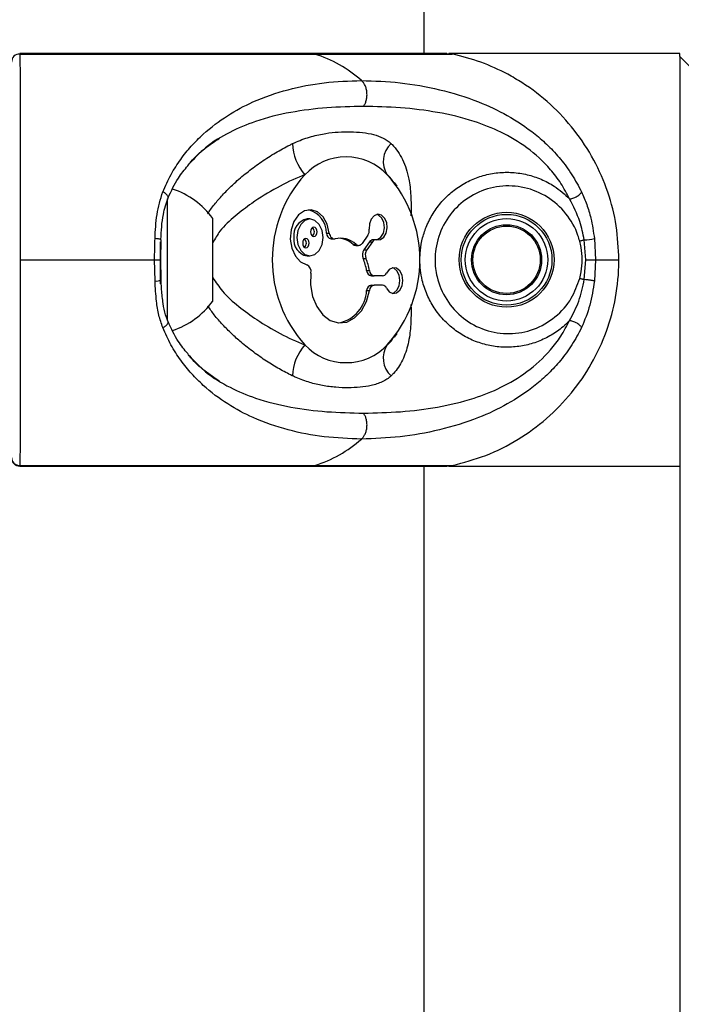
# Model space of a CAD drawing. Units: millimetres. Extents: x -15981 to 17262, y 257 to 38908.
# Drawn here: x 2923 to 3003, y 38618 to 38738 of the extents above; entities that cross this region are included whole.
import ezdxf

# ---------------------------------------------------------------- set-up
doc = ezdxf.new("R2010")
doc.units = ezdxf.units.MM

msp = doc.modelspace()

# ---------------------------------------------------------------- linework, layer by layer
at = {"color": 7, "linetype": 'Continuous', "lineweight": 25}
for p, q in [((2972.09149, 38733.45401), (2972.09149, 38892.45393)), ((2923.08638, 38733.40633), (2923.09152, 38733.4161)), ((2974.87097, 38733.45401), (2923.1007, 38733.45401)), ((2923.10974, 38733.38725), (2958.84129, 38733.38725)), ((2958.84129, 38733.38725), (2975.50151, 38733.38725)), ((2975.50151, 38733.38725), (2974.6978, 38733.42111)), ((3003.09149, 38733.45401), (2975.09149, 38733.45401)), ((3003.09149, 38733.10043), (3003.09149, 38733.45401)), ((3003.09149, 38733.10043), (3003.09149, 38024.45402)), ((2968.82823, 38717.37816), (2968.50946, 38717.82043)), ((2940.99149, 38701.08225), (2940.99149, 38715.82748)), ((2946.49149, 38703.45404), (2946.49149, 38713.45403)), ((2958.26026, 38713.40038), (2957.90671, 38713.40038)), ((2960.2578, 38711.68687), (2960.61136, 38711.68687)), ((2940.09149, 38710.61208), (2940.09149, 38708.45391)), ((2940.17365, 38710.85145), (2940.14073, 38708.45391)), ((2960.84558, 38710.97805), (2961.19913, 38710.97805)), ((2965.27593, 38711.42795), (2964.57901, 38710.44232)), ((2965.48357, 38710.63425), (2964.78664, 38709.64863)), ((2965.83713, 38710.63425), (2965.1402, 38709.64863)), ((2965.48357, 38710.63425), (2965.83713, 38710.63425)), ((2966.25802, 38710.88078), (2965.90447, 38710.88078)), ((2991.70538, 38708.45391), (2991.50758, 38710.85145)), ((2992.73844, 38711.02407), (2992.88751, 38708.45391)), ((2963.49414, 38710.3193), (2963.84769, 38710.3193)), ((2963.80456, 38710.1958), (2964.15812, 38710.1958)), ((2964.78664, 38709.64863), (2965.1402, 38709.64863)), ((2923.1566, 38708.45391), (2939.43981, 38708.45391)), ((2939.48888, 38705.884), (2939.43981, 38708.45391)), ((2939.43981, 38708.45391), (2940.16481, 38708.45391)), ((2940.09149, 38708.45391), (2940.09149, 38705.52136)), ((2940.14073, 38708.45391), (2940.17365, 38706.05661)), ((2957.90671, 38708.91072), (2958.26026, 38708.91072)), ((2964.69966, 38708.61437), (2965.05321, 38708.61437)), ((2991.50758, 38706.05661), (2991.70538, 38708.45391)), ((2991.70538, 38708.45391), (2992.88751, 38708.45391)), ((2992.88751, 38708.45391), (2992.73844, 38705.884)), ((2992.88751, 38708.45391), (2995.70941, 38708.45391)), ((2965.13163, 38707.13975), (2965.48518, 38707.13975)), ((2940.23936, 38705.73213), (2940.22509, 38706.02967)), ((2965.71026, 38706.4953), (2966.06381, 38706.4953)), ((2967.04941, 38706.4953), (2966.06381, 38706.4953)), ((2965.13163, 38704.72862), (2965.48518, 38704.72862)), ((2965.71026, 38705.37283), (2966.06381, 38705.37283)), ((2967.04941, 38705.37283), (2966.06381, 38705.37283)), ((2968.51031, 38699.08883), (2968.82823, 38699.52967)), ((2923.10002, 38683.45406), (2974.87092, 38683.45406)), ((2923.10974, 38683.52058), (2958.84129, 38683.52058)), ((2958.84129, 38683.52058), (2975.50151, 38683.52058)), ((2972.09149, 38033.45396), (2972.09149, 38683.45406)), ((2975.09149, 38683.45406), (3003.09149, 38683.45406))]:
    msp.add_line(p, q, dxfattribs=at)
at = {"color": 1, "linetype": 'Continuous', "lineweight": 25}
msp.add_line((2923.10974, 38683.52058), (2923.0864, 38683.4872), dxfattribs=at)
at = {"color": 7, "linetype": 'Continuous', "lineweight": 25, "flags": 128}
for points in [[(3003.09149, 38733.10043), (3003.18756, 38733.00435), (3003.47209, 38732.71992), (3003.93414, 38732.25786), (3004.55595, 38731.63607), (3005.31364, 38730.87837), (3006.17807, 38730.01387), (3007.11604, 38729.07593), (3008.09149, 38728.10056)], [(2960.61136, 38711.68687), (2960.35362, 38712.75975), (2959.85883, 38713.65096), (2959.18304, 38714.25964), (2958.40275, 38714.51666), (2957.60633, 38714.39316), (2956.88396, 38713.90321), (2956.31743, 38713.10188), (2955.9709, 38712.0805), (2955.88361, 38710.95397), (2956.06543, 38709.85057), (2956.49578, 38708.89499), (2957.12594, 38708.19523), (2957.88454, 38707.83069)], [(2956.67298, 38711.15567), (2956.79381, 38710.29665), (2957.13789, 38709.56828), (2957.65284, 38709.08167), (2958.26026, 38708.91072), (2958.86769, 38709.08167), (2959.38264, 38709.56828), (2959.72672, 38710.29665), (2959.84755, 38711.15567), (2959.72672, 38712.01469), (2959.38264, 38712.74283), (2958.86769, 38713.22944), (2958.26026, 38713.40038), (2957.65284, 38713.22944), (2957.13789, 38712.74283), (2956.79381, 38712.01469), (2956.67298, 38711.15567)], [(2966.35362, 38710.87005), (2966.81228, 38710.90152), (2967.22209, 38711.1943), (2967.51195, 38711.69808), (2967.63158, 38712.32512), (2967.56023, 38712.96646), (2967.31027, 38713.51125), (2966.92507, 38713.86482), (2966.47145, 38713.96567), (2966.02811, 38713.79664), (2965.67197, 38713.38656), (2965.4648, 38712.80696), (2965.44255, 38712.15846)], [(2966.35393, 38710.86981), (2966.45873, 38710.90152), (2966.86853, 38711.1943), (2967.1584, 38711.69808), (2967.27803, 38712.32512), (2967.20668, 38712.96646), (2966.95672, 38713.51125), (2966.57152, 38713.86482), (2966.35393, 38713.94779)], [(2958.34504, 38711.8366), (2958.37525, 38711.62202), (2958.46127, 38711.43987), (2958.59001, 38711.31827), (2958.74187, 38711.2756), (2958.89372, 38711.31827), (2959.02246, 38711.43987), (2959.10848, 38711.62202), (2959.13869, 38711.8366), (2959.10848, 38712.05141), (2959.02246, 38712.23356), (2958.89372, 38712.35516), (2958.74187, 38712.39783), (2958.59001, 38712.35516), (2958.46127, 38712.23356), (2958.37525, 38712.05141), (2958.34504, 38711.8366)], [(2960.61136, 38711.68687), (2960.64151, 38711.52522), (2960.69366, 38711.37526), (2960.76574, 38711.2427), (2960.85491, 38711.13302), (2960.95766, 38711.05029), (2961.06994, 38710.99808), (2961.18731, 38710.97829), (2961.30514, 38710.9914)], [(2957.38184, 38710.47451), (2957.41205, 38710.2597), (2957.49807, 38710.07778), (2957.62681, 38709.95595), (2957.77867, 38709.91327), (2957.93052, 38709.95595), (2958.05926, 38710.07778), (2958.14528, 38710.2597), (2958.17549, 38710.47451), (2958.14528, 38710.68933), (2958.05926, 38710.87124), (2957.93052, 38710.99307), (2957.77867, 38711.03575), (2957.62681, 38710.99307), (2957.49807, 38710.87124), (2957.41205, 38710.68933), (2957.38184, 38710.47451)], [(2991.50758, 38710.85145), (2991.44052, 38710.83381), (2991.37285, 38710.81616), (2991.30464, 38710.79828), (2991.23597, 38710.7804), (2991.16696, 38710.76252), (2991.09767, 38710.7444), (2991.02821, 38710.72604), (2990.95865, 38710.70792)], [(2958.37632, 38706.84959), (2958.33685, 38705.41431), (2958.57969, 38704.0198), (2959.08589, 38702.77478), (2959.81592, 38701.77652), (2960.71277, 38701.10275), (2961.70642, 38700.8064), (2962.71928, 38700.91035), (2963.67225, 38701.4065), (2964.49093, 38702.25646), (2965.11139, 38703.39324), (2965.48518, 38704.72862)], [(2967.53244, 38705.02307), (2967.8725, 38704.58676), (2968.30876, 38704.38411), (2968.76556, 38704.45039), (2969.16364, 38704.77392), (2969.43394, 38705.29892), (2969.52958, 38705.93407), (2969.43394, 38706.56921), (2969.16364, 38707.09421), (2968.76556, 38707.41798), (2968.30876, 38707.48427), (2967.8725, 38707.28161), (2967.53244, 38706.8453)], [(2968.25033, 38704.39508), (2968.41201, 38704.45039), (2968.81009, 38704.77392), (2969.08039, 38705.29892), (2969.17602, 38705.93407), (2969.08039, 38706.56921), (2968.81009, 38707.09421), (2968.41201, 38707.41798), (2968.25033, 38707.47306)], [(2940.21346, 38706.02896), (2940.21007, 38706.03563), (2940.17365, 38706.05661)], [(2990.95865, 38706.20014), (2991.02821, 38706.18178), (2991.09767, 38706.16366), (2991.16696, 38706.14554), (2991.23597, 38706.12766), (2991.30464, 38706.10954), (2991.37285, 38706.0919), (2991.44052, 38706.07402), (2991.50758, 38706.05661)]]:
    msp.add_lwpolyline(points, dxfattribs=at)
at = {"color": 7, "linetype": 'Continuous', "lineweight": 25}
for radius in [5.75, 5.5, 5, 4.25, 4.08]:
    msp.add_circle((2982.09149, 38708.45401), radius, dxfattribs=at)
for centre, radius, start, end in [((2923.08089, 38732.39821), 0.98947, 88.328974, 179.3461763), ((2954.17937, 38718.56259), 15.5404, 48.3679415, 72.5431707), ((2962.11305, 38722.69188), 5.95438, 181.5725578, 221.2975096), ((2970.04694, 38720.38136), 2.90183, 132.2754654, 213.9166494), ((2962.63921, 38714.06233), 6.86185, 43.2296502, 136.7703498), ((2969.14063, 38708.45403), 15.44449, 138.1308374, 221.8691626), ((2956.13805, 38708.45403), 15.4443, 318.1301932, 41.8698068), ((2938.54894, 38707.71328), 9.8, 35.8587416, 71.8614245), ((2957.34525, 38711.6961), 2.91257, 359.8184217, 75.3172443), ((2958.30364, 38711.43615), 2.00394, 101.4244844, 188.0456284), ((2958.14016, 38711.83672), 0.65806, 310.2207831, 49.7792169), ((2960.94742, 38711.66061), 0.69012, 177.8195388, 261.5138108), ((2964.37714, 38712.0172), 1.07473, 326.751047, 7.5527929), ((2958.30379, 38710.87509), 2.0041, 171.9520102, 258.5721398), ((2957.17713, 38710.47451), 0.65785, 310.2158211, 49.7841789), ((2961.94857, 38708.28021), 2.78649, 47.0354497, 103.350529), ((2961.52563, 38708.14543), 2.9327, 47.8381158, 85.1100293), ((2964.16341, 38710.67765), 0.47759, 228.6181721, 330.4798411), ((2965.93331, 38710.34896), 0.53259, 93.1048991, 147.6115152), ((2966.26687, 38710.37649), 0.50112, 80.0313263, 149.0448741), ((2990.32749, 38723.741), 12.94346, 275.2310848, 280.7350617), ((2963.81121, 38710.66439), 0.46864, 227.4229175, 269.1873359), ((2965.71626, 38709.04966), 1.10587, 147.2054637, 203.1799499), ((2966.06981, 38709.04966), 1.10587, 147.2054637, 203.1799499), ((2958.75955, 38706.07373), 6.46064, 9.49738, 23.1568253), ((2959.1131, 38706.07373), 6.46064, 9.49738, 23.1568253), ((2957.54452, 38707.04645), 0.85478, 346.6855045, 66.5601058), ((2965.81355, 38707.17004), 0.6826, 182.5433829, 261.2959284), ((2966.16711, 38707.17005), 0.6826, 182.5437679, 261.2955434), ((2967.00645, 38707.06291), 0.56923, 274.3284205, 337.5247042), ((2960.88408, 38704.96005), 4.25385, 282.0979489, 356.8813594), ((2965.81292, 38704.69865), 0.68195, 98.6583006, 177.4813091), ((2966.16647, 38704.69865), 0.68195, 98.6586858, 177.4809239), ((2967.00668, 38704.80539), 0.56905, 22.4907751, 85.6931973), ((2938.54894, 38709.19474), 9.8, 288.0779449, 324.1412584), ((2962.11333, 38694.21607), 5.95465, 138.703461, 178.4264716), ((2962.63921, 38702.84573), 6.86185, 223.2296502, 316.7703498), ((2970.04675, 38696.52668), 2.90168, 146.0808636, 227.7270217), ((2954.17374, 38698.35518), 15.55157, 287.4656474, 311.6232404), ((2923.08135, 38684.5101), 0.98993, 180.6672501, 271.6436416), ((2923.09145, 38684.454), 0.99996, 180.0009265, 270.3626098)]:
    msp.add_arc(centre, radius, start, end, dxfattribs=at)
at = {"color": 1, "linetype": 'Continuous', "lineweight": 25}
msp.add_arc((2939.64128, 38707.00561), 1.13192, 262.2621064, 300.3641598, dxfattribs=at)
for points, knots in [([(2923.09152, 38733.4161), (2923.09481, 38733.42885), (2923.10101, 38733.45283), (2923.10696, 38733.40816), (2923.10974, 38733.38725)], [0, 0, 0, 0, 0.531949636, 1, 1, 1, 1]), ([(2964.7478, 38727.03888), (2963.26689, 38727.00672), (2960.30906, 38726.9425), (2955.9342, 38726.38709), (2951.98463, 38725.43225), (2948.53333, 38723.96924), (2945.78375, 38722.35263), (2944.27695, 38720.75235), (2943.63572, 38720.07134)], [0, 0, 0, 0, 0.198974841, 0.397414281, 0.595187686, 0.743047145, 0.890652135, 1, 1, 1, 1]), ([(2945.86257, 38714.00358), (2945.98632, 38714.19638), (2946.37554, 38714.80276), (2947.15665, 38715.7478), (2948.17106, 38716.84976), (2949.38388, 38718.00251), (2950.79046, 38719.1826), (2952.40424, 38720.36677), (2954.08679, 38721.44089), (2955.35241, 38722.13502), (2956.04546, 38722.47229), (2956.16092, 38722.52848)], [0, 0, 0, 0, 0.049641987, 0.15612855, 0.2649766279, 0.3744726749, 0.5197184328, 0.6662538633, 0.8170716045, 0.9695267384, 1, 1, 1, 1]), ([(2968.09489, 38722.52848), (2968.13601, 38722.48847), (2968.4371, 38722.19545), (2968.93873, 38721.58595), (2969.50797, 38720.60796), (2969.94779, 38719.49725), (2970.23086, 38718.37372), (2970.39883, 38717.27969), (2970.48869, 38716.24169), (2970.52121, 38715.1189), (2970.51655, 38714.2947), (2970.50079, 38713.82502), (2970.49938, 38713.78328)], [0, 0, 0, 0, 0.021368699, 0.156491291, 0.29290621, 0.433105757, 0.574529741, 0.676883876, 0.779735257, 0.884348713, 0.989721799, 1, 1, 1, 1]), ([(2957.63957, 38718.76218), (2957.53636, 38718.72113), (2956.4174, 38718.27612), (2954.23189, 38717.2254), (2951.47961, 38715.54682), (2949.17478, 38713.75561), (2947.45852, 38712.23304), (2946.76116, 38710.99791), (2946.49149, 38710.52029)], [0, 0, 0, 0, 0.025196523, 0.273165593, 0.528400829, 0.70579728, 0.886231253, 1, 1, 1, 1]), ([(2968.48985, 38717.73555), (2968.2655, 38718.07032), (2968.01615, 38718.44238), (2967.67323, 38718.73305), (2967.63886, 38718.76218)], [0, 0, 0, 0, 0.899773059, 1, 1, 1, 1]), ([(2941.05532, 38715.96672), (2941.06497, 38715.98307), (2941.0944, 38716.0329), (2941.06501, 38716.14703), (2940.97124, 38716.29378), (2940.81556, 38716.44085), (2940.62901, 38716.57361), (2940.48868, 38716.64662), (2940.4221, 38716.68126)], [0, 0, 0, 0, 0.094809358, 0.28901894, 0.4832179, 0.669940366, 0.84340411, 1, 1, 1, 1]), ([(2940.18879, 38710.90653), (2940.18348, 38710.91041), (2940.16666, 38710.92269), (2940.09458, 38710.94395), (2939.97794, 38710.96827), (2939.78738, 38710.998), (2939.60646, 38711.0138), (2939.48888, 38711.02407)], [0, 0, 0, 0, 0.087912675, 0.27807201, 0.468220051, 0.654402783, 1, 1, 1, 1]), ([(2946.49149, 38706.27262), (2946.86249, 38705.7129), (2947.73176, 38704.40146), (2949.62912, 38702.76431), (2951.9748, 38701.04109), (2954.66579, 38699.4547), (2956.63386, 38698.54463), (2957.62475, 38698.15176), (2957.63957, 38698.14589)], [0, 0, 0, 0, 0.1404118815, 0.3289923602, 0.5214971132, 0.756094559, 0.9963522068, 1, 1, 1, 1]), ([(2956.16092, 38694.37959), (2956.14431, 38694.38753), (2955.60981, 38694.64303), (2954.55276, 38695.20191), (2952.98775, 38696.15384), (2951.43041, 38697.23858), (2950.01781, 38698.35837), (2948.76618, 38699.47695), (2947.67458, 38700.57889), (2946.68795, 38701.69912), (2946.13263, 38702.50058), (2945.87673, 38702.86991)], [0, 0, 0, 0, 0.0043907236, 0.1413130258, 0.2795217176, 0.421560447, 0.5648091497, 0.6762326207, 0.7882535749, 0.9024210723, 1, 1, 1, 1]), ([(2970.49961, 38703.03037), (2970.50435, 38702.86933), (2970.52086, 38702.30793), (2970.51551, 38701.41402), (2970.46719, 38700.34095), (2970.35534, 38699.28072), (2970.16581, 38698.23971), (2969.87803, 38697.22539), (2969.49145, 38696.28169), (2969.00176, 38695.42824), (2968.52119, 38694.80512), (2968.19672, 38694.48123), (2968.09489, 38694.37959)], [0, 0, 0, 0, 0.040624215, 0.14162638, 0.244814942, 0.348580306, 0.466552546, 0.585219868, 0.70610988, 0.827794927, 0.945957735, 1, 1, 1, 1]), ([(2940.4221, 38700.2268), (2940.48867, 38700.26147), (2940.62894, 38700.3345), (2940.81567, 38700.46689), (2940.9712, 38700.61436), (2941.06495, 38700.76096), (2941.09441, 38700.87454), (2941.06543, 38700.9237), (2941.05615, 38700.93944)], [0, 0, 0, 0, 0.15711747, 0.331073578, 0.518506932, 0.713352718, 0.908209161, 1, 1, 1, 1]), ([(2967.63886, 38698.14589), (2967.72485, 38698.21923), (2968.07339, 38698.5165), (2968.31392, 38698.90808), (2968.4951, 38699.20303)], [0, 0, 0, 0, 0.246736168, 1, 1, 1, 1]), ([(2943.63714, 38696.83554), (2944.28106, 38696.15223), (2945.79759, 38694.54296), (2948.55843, 38692.92536), (2952.00678, 38691.46887), (2955.94308, 38690.52034), (2960.30921, 38689.96532), (2963.26654, 38689.90127), (2964.7478, 38689.86919)], [0, 0, 0, 0, 0.10977841, 0.258543514, 0.405992241, 0.602627095, 0.800964345, 1, 1, 1, 1])]:
    msp.add_open_spline(points, degree=3, knots=knots, dxfattribs=at)
at = {"color": 7, "linetype": 'Continuous', "lineweight": 25}
for points, knots in [([(2923.10974, 38733.38725), (2923.11183, 38733.22318), (2923.11602, 38732.89391), (2923.12167, 38732.1786), (2923.1269, 38731.29718), (2923.1316, 38730.24851), (2923.1358, 38729.05281), (2923.13956, 38727.71544), (2923.14294, 38726.22313), (2923.14589, 38724.6058), (2923.14844, 38722.88655), (2923.15062, 38721.07167), (2923.15247, 38719.14426), (2923.15396, 38717.14471), (2923.15511, 38715.09939), (2923.15594, 38713.01422), (2923.15646, 38710.87129), (2923.1566, 38709.33999), (2923.1566, 38708.53243), (2923.1566, 38708.45391)], [0, 0, 0, 0, 0.061069481, 0.122562928, 0.185390766, 0.248678653, 0.309757327, 0.371260291, 0.434108477, 0.497419802, 0.558351621, 0.61971692, 0.682416363, 0.745581635, 0.806386803, 0.867621057, 0.930182443, 0.993211598, 1, 1, 1, 1]), ([(2995.70941, 38708.45391), (2995.64501, 38709.82688), (2995.51445, 38712.61036), (2994.45462, 38716.69347), (2992.75169, 38720.62296), (2990.39913, 38724.21207), (2987.45441, 38727.38486), (2984.64072, 38729.54517), (2981.78917, 38731.21046), (2978.99404, 38732.49135), (2976.67331, 38733.08666), (2975.50151, 38733.38725)], [0, 0, 0, 0, 0.118660436, 0.240565352, 0.362451203, 0.487871597, 0.609870338, 0.735397324, 0.793045619, 0.895502636, 1, 1, 1, 1]), ([(2940.4221, 38716.68126), (2940.74232, 38717.39279), (2941.38061, 38718.81104), (2942.57014, 38720.63835), (2943.88521, 38722.26845), (2945.7503, 38724.13325), (2948.23807, 38726.0041), (2951.675, 38727.83219), (2955.58715, 38729.1637), (2959.95429, 38730.01495), (2962.98884, 38730.12364), (2964.50355, 38730.1779)], [0, 0, 0, 0, 0.065101548, 0.129762544, 0.192985311, 0.25879145, 0.383920794, 0.50814673, 0.67274495, 0.836648843, 1, 1, 1, 1]), ([(2964.7478, 38727.03888), (2964.81363, 38727.14079), (2964.95062, 38727.35288), (2965.0946, 38727.75297), (2965.17867, 38728.20919), (2965.18259, 38728.69512), (2965.10402, 38729.16822), (2964.95183, 38729.58761), (2964.74984, 38729.93393), (2964.58347, 38730.09873), (2964.50355, 38730.1779)], [0, 0, 0, 0, 0.113605485, 0.236436766, 0.36630989, 0.500031791, 0.633695904, 0.763577136, 0.886424691, 1, 1, 1, 1]), ([(2964.50355, 38730.1779), (2966.05736, 38730.1236), (2969.16988, 38730.01483), (2973.96142, 38729.16565), (2978.33455, 38727.8376), (2982.23046, 38726.01312), (2985.03779, 38724.15698), (2987.15879, 38722.29219), (2988.6634, 38720.664), (2990.04868, 38718.81588), (2990.80124, 38717.39011), (2991.17539, 38716.68126)], [0, 0, 0, 0, 0.163346764, 0.327207732, 0.491070666, 0.614945494, 0.740973581, 0.804720724, 0.869565456, 0.935152023, 1, 1, 1, 1]), ([(2989.72988, 38715.82272), (2989.39121, 38716.46702), (2988.71148, 38717.76016), (2987.0228, 38719.94917), (2984.60442, 38722.13899), (2981.44554, 38723.99693), (2977.80489, 38725.43127), (2973.72274, 38726.38956), (2969.23048, 38726.94217), (2966.24366, 38727.00661), (2964.7478, 38727.03888)], [0, 0, 0, 0, 0.06276072, 0.125963768, 0.251341641, 0.376359156, 0.500342444, 0.665904932, 0.832678822, 1, 1, 1, 1]), ([(2956.16092, 38722.52848), (2956.46423, 38722.66627), (2957.07374, 38722.94317), (2957.98427, 38723.26065), (2958.88895, 38723.5152), (2960.01469, 38723.75485), (2961.33509, 38723.92567), (2962.83524, 38723.98939), (2964.29624, 38723.93096), (2965.66009, 38723.73384), (2966.88135, 38723.35895), (2967.65973, 38722.92217), (2968.02, 38722.59623), (2968.09489, 38722.52848)], [0, 0, 0, 0, 0.063629341, 0.127865103, 0.193620872, 0.259755384, 0.377680659, 0.496525654, 0.617806737, 0.73992543, 0.853663249, 0.969581372, 1, 1, 1, 1]), ([(2943.46013, 38719.84198), (2943.58064, 38720.00364), (2944.1984, 38720.83236), (2945.50055, 38721.97047), (2946.70913, 38722.78867), (2947.31053, 38723.19581)], [0, 0, 0, 0, 0.108541302, 0.556402641, 1, 1, 1, 1]), ([(2941.06255, 38715.96052), (2941.45456, 38716.79432), (2942.13925, 38718.25063), (2943.06458, 38719.36544), (2943.46013, 38719.84198)], [0, 0, 0, 0, 0.572534496, 1, 1, 1, 1]), ([(2989.72988, 38701.08535), (2989.46872, 38700.83064), (2988.79261, 38700.17119), (2987.52375, 38699.28331), (2985.94229, 38698.5119), (2984.23736, 38698.01695), (2982.4876, 38697.80861), (2980.70612, 38697.90031), (2978.96522, 38698.28783), (2977.28923, 38698.97701), (2975.75804, 38699.94314), (2974.39763, 38701.17056), (2973.27915, 38702.60205), (2972.4104, 38704.21394), (2971.89338, 38705.76229), (2971.63582, 38707.19298), (2971.56213, 38708.4126), (2971.63379, 38709.72856), (2971.88864, 38711.12806), (2972.28022, 38712.28854), (2972.81653, 38713.46968), (2973.524, 38714.66295), (2974.68095, 38716.02784), (2976.05993, 38717.18262), (2977.593, 38718.08035), (2979.27315, 38718.71095), (2981.02332, 38719.04684), (2982.8248, 38719.08386), (2984.59082, 38718.81478), (2986.30259, 38718.25106), (2987.71085, 38717.4968), (2988.85775, 38716.66861), (2989.43792, 38716.10589), (2989.72988, 38715.82272)], [0, 0, 0, 0, 0.021812204, 0.056471179, 0.092112076, 0.126676014, 0.162213228, 0.197071804, 0.232942905, 0.268440318, 0.305017799, 0.340757883, 0.377584036, 0.413179811, 0.449833537, 0.474734805, 0.499981482, 0.522752994, 0.553443601, 0.584799324, 0.595735268, 0.631051147, 0.667387702, 0.702298103, 0.738214305, 0.773198679, 0.809213956, 0.844352239, 0.880531909, 0.915597476, 0.951691047, 0.97568926, 1, 1, 1, 1]), ([(2939.48888, 38711.02407), (2939.53354, 38712.01283), (2939.62311, 38713.99631), (2940.15524, 38715.78449), (2940.4221, 38716.68126)], [0, 0, 0, 0, 0.498501457, 1, 1, 1, 1]), ([(2990.95865, 38710.70792), (2990.89036, 38710.94421), (2990.54418, 38712.14208), (2989.41041, 38714.14667), (2987.12652, 38716.18653), (2984.28686, 38717.3558), (2981.2346, 38717.51203), (2978.3267, 38716.64537), (2975.87842, 38714.86803), (2974.13343, 38712.37536), (2973.49077, 38710.09431), (2973.38281, 38708.07529), (2973.61981, 38706.05915), (2974.69375, 38703.52223), (2976.75365, 38701.24825), (2979.44664, 38699.79691), (2982.44809, 38699.33628), (2985.4301, 38699.8922), (2988.06048, 38701.40593), (2990.03307, 38703.5988), (2990.66544, 38705.37609), (2990.95865, 38706.20014)], [0, 0, 0, 0, 0.01437686, 0.07288267, 0.131546403, 0.19037627, 0.24891729, 0.306817836, 0.36437545, 0.422515174, 0.481545065, 0.499993182, 0.540603887, 0.599109036, 0.65798951, 0.71661515, 0.774461494, 0.832200668, 0.890475868, 0.949218505, 1, 1, 1, 1]), ([(2989.72988, 38715.82272), (2989.78862, 38715.83091), (2989.91242, 38715.84819), (2990.13648, 38715.9148), (2990.38445, 38716.01467), (2990.6337, 38716.14608), (2990.8545, 38716.29403), (2991.02247, 38716.4408), (2991.13317, 38716.57362), (2991.1618, 38716.64662), (2991.17539, 38716.68126)], [0, 0, 0, 0, 0.110136583, 0.232106549, 0.363418387, 0.499997627, 0.636569395, 0.767883268, 0.889872851, 1, 1, 1, 1]), ([(2991.17539, 38716.68126), (2991.39449, 38716.18051), (2991.83857, 38715.16562), (2992.39967, 38713.25932), (2992.61298, 38711.85186), (2992.73844, 38711.02407)], [0, 0, 0, 0, 0.2862861985, 0.5802314679, 1, 1, 1, 1]), ([(2940.1891, 38710.90939), (2940.2487, 38711.95161), (2940.35267, 38713.77005), (2940.85018, 38715.30523), (2941.06254, 38715.96052)], [0, 0, 0, 0, 0.573147155, 1, 1, 1, 1]), ([(2991.50758, 38710.85145), (2991.35574, 38711.60776), (2991.00297, 38713.36489), (2990.19186, 38714.93081), (2989.72988, 38715.82272)], [0, 0, 0, 0, 0.430423071, 1, 1, 1, 1]), ([(2939.43981, 38708.45391), (2939.44171, 38708.88267), (2939.44552, 38709.74179), (2939.47441, 38710.59611), (2939.48888, 38711.02407)], [0, 0, 0, 0, 0.4990660133, 1, 1, 1, 1]), ([(2940.17365, 38710.85145), (2940.19972, 38710.86512), (2940.2332, 38710.88266), (2940.19684, 38710.9022), (2940.18879, 38710.90653)], [0, 0, 0, 0, 0.7786811699, 1, 1, 1, 1]), ([(2990.95865, 38706.20014), (2991.02089, 38706.46153), (2991.31132, 38707.68119), (2991.30849, 38709.24252), (2991.0192, 38710.45427), (2990.95865, 38710.70792)], [0, 0, 0, 0, 0.177407286, 0.827811163, 1, 1, 1, 1]), ([(2923.1566, 38708.45391), (2923.15649, 38707.08102), (2923.15627, 38704.29762), (2923.15441, 38700.21454), (2923.15131, 38696.28495), (2923.1468, 38692.69597), (2923.14074, 38689.5232), (2923.13442, 38687.3629), (2923.12745, 38685.6976), (2923.12019, 38684.41676), (2923.11325, 38683.82126), (2923.10974, 38683.52058)], [0, 0, 0, 0, 0.118654104, 0.240559556, 0.362452245, 0.487867438, 0.609866715, 0.735394253, 0.793042802, 0.895500269, 1, 1, 1, 1]), ([(2975.50151, 38683.52058), (2976.874, 38683.88356), (2979.65867, 38684.62004), (2983.50995, 38686.58191), (2987.0264, 38689.13797), (2990.02858, 38692.23167), (2992.48872, 38695.81294), (2994.29216, 38699.71668), (2995.42133, 38703.90178), (2995.70449, 38706.84574), (2995.70917, 38708.37548), (2995.70941, 38708.45391)], [0, 0, 0, 0, 0.122568167, 0.248680836, 0.371265287, 0.497415997, 0.619715609, 0.745576479, 0.867625393, 0.993212433, 1, 1, 1, 1]), ([(2940.4221, 38700.2268), (2940.25209, 38700.72755), (2939.90756, 38701.74239), (2939.6142, 38703.64864), (2939.53529, 38705.05612), (2939.48888, 38705.884)], [0, 0, 0, 0, 0.286285796, 0.58019296, 1, 1, 1, 1]), ([(2941.08223, 38700.94969), (2940.97221, 38701.22164), (2940.69556, 38701.90543), (2940.44649, 38703.22513), (2940.28501, 38704.55521), (2940.25098, 38705.43252), (2940.23936, 38705.73213)], [0, 0, 0, 0, 0.192193082, 0.483260992, 0.823528976, 1, 1, 1, 1]), ([(2989.72988, 38701.08535), (2990.13343, 38701.84894), (2990.95537, 38703.40417), (2991.32131, 38705.1619), (2991.50758, 38706.05661)], [0, 0, 0, 0, 0.490985289, 1, 1, 1, 1]), ([(2992.73844, 38705.884), (2992.58932, 38704.89498), (2992.29026, 38702.91149), (2991.54769, 38701.12334), (2991.17539, 38700.2268)], [0, 0, 0, 0, 0.49862368, 1, 1, 1, 1]), ([(2992.73844, 38705.884), (2992.69172, 38705.89435), (2992.61984, 38705.91028), (2992.43699, 38705.93936), (2992.26954, 38705.96434), (2992.08047, 38705.98933), (2991.82302, 38706.02201), (2991.63183, 38706.04298), (2991.50758, 38706.05661)], [0, 0, 0, 0, 0.239360842, 0.368294429, 0.50000916, 0.631695022, 0.760634827, 1, 1, 1, 1]), ([(2943.45334, 38697.07586), (2943.05684, 38697.55376), (2942.13359, 38698.66653), (2941.45163, 38700.11891), (2941.06255, 38700.94754)], [0, 0, 0, 0, 0.429460902, 1, 1, 1, 1]), ([(2964.7478, 38689.86919), (2966.24492, 38689.9016), (2969.23108, 38689.96626), (2973.71984, 38690.51816), (2977.80208, 38691.47503), (2981.44455, 38692.91022), (2984.6068, 38694.77093), (2987.02078, 38696.95809), (2988.70908, 38699.1436), (2989.38862, 38700.43622), (2989.72988, 38701.08535)], [0, 0, 0, 0, 0.167465756, 0.33402679, 0.499266881, 0.623685811, 0.748896744, 0.874075075, 0.936762436, 1, 1, 1, 1]), ([(2991.17539, 38700.2268), (2991.16181, 38700.26146), (2991.1332, 38700.33449), (2991.02238, 38700.46695), (2990.85456, 38700.6141), (2990.63369, 38700.76197), (2990.38445, 38700.89337), (2990.13652, 38700.99336), (2989.91237, 38701.05951), (2989.78861, 38701.07703), (2989.72988, 38701.08535)], [0, 0, 0, 0, 0.110128413, 0.232059539, 0.363437277, 0.500010613, 0.63659142, 0.767904766, 0.889846774, 1, 1, 1, 1]), ([(2964.50355, 38686.72993), (2962.98866, 38686.7843), (2959.95503, 38686.89318), (2955.59655, 38687.74198), (2951.69792, 38689.06939), (2948.26397, 38690.89162), (2945.78241, 38692.74775), (2943.9127, 38694.61274), (2942.58856, 38696.24156), (2941.38309, 38698.09063), (2940.74121, 38699.51747), (2940.4221, 38700.2268)], [0, 0, 0, 0, 0.163374668, 0.327163078, 0.490846484, 0.614703798, 0.740790393, 0.804605881, 0.869459223, 0.935103106, 1, 1, 1, 1]), ([(2991.17539, 38700.2268), (2990.80356, 38699.52205), (2990.04879, 38698.09145), (2988.67475, 38696.25912), (2987.17027, 38694.62661), (2985.055, 38692.7625), (2982.22958, 38690.89341), (2978.3307, 38689.06984), (2973.95796, 38687.74174), (2969.17011, 38686.89343), (2966.05875, 38686.78442), (2964.50355, 38686.72993)], [0, 0, 0, 0, 0.064464736, 0.130859568, 0.193644936, 0.258788308, 0.385012882, 0.509316934, 0.672906547, 0.836503788, 1, 1, 1, 1]), ([(2947.31267, 38693.7113), (2946.70892, 38694.11988), (2945.49924, 38694.93852), (2944.1952, 38696.07934), (2943.57638, 38696.91059), (2943.45334, 38697.07586)], [0, 0, 0, 0, 0.443919724, 0.889436331, 1, 1, 1, 1]), ([(2968.09489, 38694.37959), (2967.93426, 38694.2418), (2967.61146, 38693.9649), (2967.02812, 38693.64741), (2966.38318, 38693.39287), (2965.49783, 38693.15321), (2964.34364, 38692.9824), (2962.90255, 38692.91865), (2961.38756, 38692.97721), (2959.83239, 38693.17382), (2958.2332, 38693.54922), (2957.00338, 38693.98588), (2956.3059, 38694.31183), (2956.16092, 38694.37959)], [0, 0, 0, 0, 0.063629264, 0.12786495, 0.193620639, 0.259755072, 0.377680206, 0.496525057, 0.617805995, 0.739923187, 0.853663424, 0.969581409, 1, 1, 1, 1]), ([(2964.50355, 38686.72993), (2964.58347, 38686.80919), (2964.74979, 38686.97414), (2964.95184, 38687.32044), (2965.10401, 38687.73985), (2965.18259, 38688.21294), (2965.17867, 38688.69888), (2965.0946, 38689.15509), (2964.95062, 38689.55518), (2964.81363, 38689.76728), (2964.7478, 38689.86919)], [0, 0, 0, 0, 0.11361073, 0.236453375, 0.366329417, 0.49998819, 0.633704747, 0.763572682, 0.886399054, 1, 1, 1, 1]), ([(2974.69953, 38683.50174), (2974.87041, 38683.48048), (2975.13983, 38683.44697), (2975.40465, 38683.50086), (2975.50151, 38683.52058)], [0, 0, 0, 0, 0.634223611, 1, 1, 1, 1])]:
    msp.add_open_spline(points, degree=3, knots=knots, dxfattribs=at)

doc.saveas('drawing.dxf')
